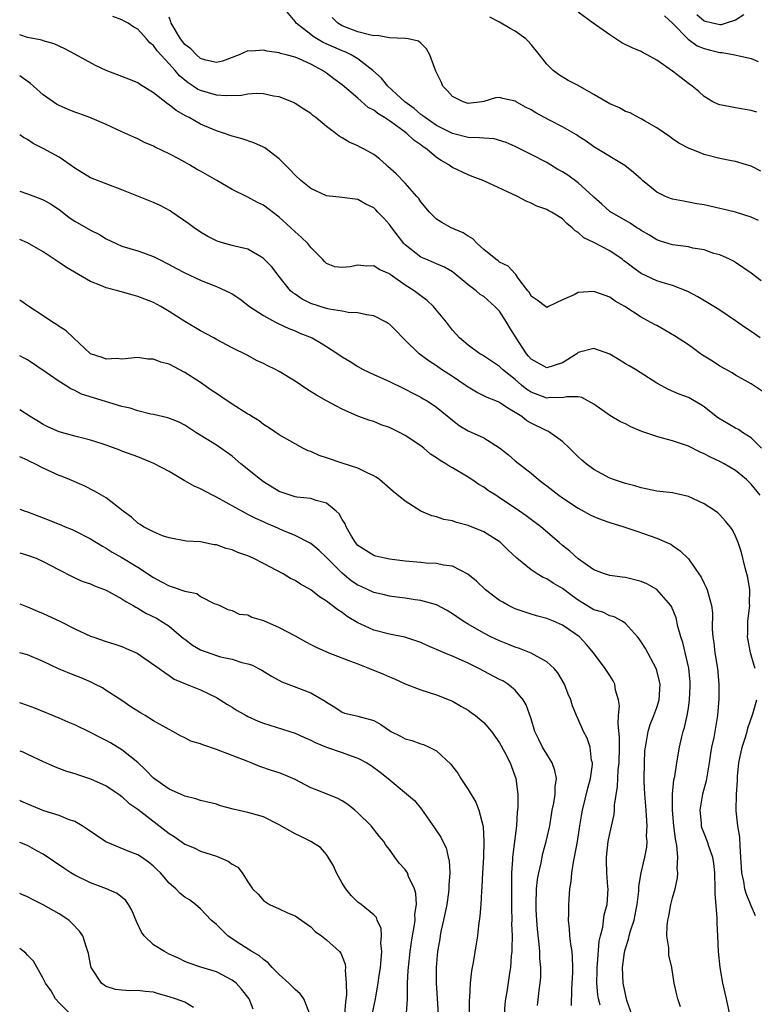
# Model space of a CAD drawing. Units: inches. Extents: x 2526000 to 2529000, y 1542000 to 1545000.
# Drawn here: x 2526000 to 2526093, y 1544210 to 1544335 of the extents above; entities that cross this region are included whole.
import ezdxf

# ---------------------------------------------------------------- set-up
doc = ezdxf.new("R2010")
doc.units = ezdxf.units.IN
doc.header["$MEASUREMENT"] = 0
doc.layers.add('LD25261542_2ft', color=95, linetype='Continuous')

msp = doc.modelspace()

# ---------------------------------------------------------------- linework, layer by layer
at = {"layer": 'LD25261542_2ft'}
for points, elevation in [([(2526094.24, 1544302.24), (2526093, 1544303.25), (2526091, 1544304.61), (2526090.75, 1544304.75), (2526090.23, 1544305), (2526089, 1544305.55), (2526088.25, 1544305.75), (2526087, 1544306.18), (2526085.58, 1544306.42), (2526085, 1544306.57), (2526083, 1544306.85), (2526081.34, 1544307.34), (2526081, 1544307.47), (2526080.06, 1544308.06), (2526079, 1544308.66), (2526078.81, 1544308.81), (2526078.47, 1544309), (2526077.59, 1544309.59), (2526075, 1544311.06), (2526074, 1544312), (2526073, 1544312.88), (2526072.89, 1544313), (2526071, 1544314.71), (2526069.67, 1544315.67), (2526069, 1544316.13), (2526068.43, 1544316.43), (2526067, 1544317.3), (2526065, 1544318.33), (2526063, 1544319.33), (2526061.85, 1544319.85), (2526060.3, 1544320.3), (2526059, 1544320.38), (2526058.45, 1544320.45), (2526057, 1544320.49), (2526055, 1544320.98), (2526053, 1544322.02), (2526051.54, 1544323), (2526051.25, 1544323.25), (2526051, 1544323.42), (2526050.16, 1544324.16), (2526048.98, 1544325), (2526046.81, 1544327), (2526046.01, 1544328.01), (2526044.88, 1544329), (2526043, 1544330.49), (2526042.13, 1544331), (2526041.36, 1544331.36), (2526041, 1544331.49), (2526039.94, 1544331.94), (2526038.56, 1544332.56), (2526037.32, 1544333.32), (2526037, 1544333.57), (2526035.13, 1544335), (2526035, 1544335.21), (2526033.52, 1544337)], 8122), ([(2526093.71, 1544323.71), (2526093, 1544323.93), (2526091, 1544324.27), (2526090.36, 1544324.36), (2526089, 1544324.64), (2526088.73, 1544324.73), (2526088.11, 1544325), (2526087, 1544325.71), (2526086.34, 1544326.34), (2526085.5, 1544327), (2526085, 1544327.36), (2526084.08, 1544328.08), (2526083, 1544328.91), (2526081, 1544330.32), (2526079.75, 1544331), (2526079.24, 1544331.24), (2526079, 1544331.41), (2526077.86, 1544331.86), (2526076.53, 1544332.53), (2526075, 1544333.52), (2526072.9, 1544335), (2526071, 1544336.4)], 8128), ([(2526092.07, 1544336.07), (2526091, 1544335.41), (2526089.79, 1544335), (2526089.19, 1544334.81), (2526089, 1544334.8), (2526088.05, 1544335), (2526087, 1544335.26), (2526086.06, 1544336.06)], 8132), ([(2526095, 1544287.82), (2526093, 1544289.15), (2526091, 1544290.29), (2526090.57, 1544290.57), (2526089, 1544291.43), (2526088.05, 1544292.05), (2526086.81, 1544292.81), (2526086.54, 1544293), (2526085.67, 1544293.67), (2526085, 1544294.13), (2526083.26, 1544295.26), (2526082.01, 1544296.01), (2526081, 1544296.57), (2526080.71, 1544296.71), (2526079, 1544297.66), (2526076.91, 1544299), (2526075.69, 1544299.69), (2526075, 1544300.18), (2526073, 1544300.92), (2526071, 1544300.76), (2526070.48, 1544300.48), (2526069, 1544299.85), (2526067.21, 1544299), (2526067, 1544298.88), (2526066.83, 1544299), (2526065.8, 1544299.8), (2526065, 1544300.32), (2526064.79, 1544300.79), (2526064.61, 1544301), (2526063.38, 1544302.62), (2526063.08, 1544303.08), (2526063, 1544303.13), (2526062.11, 1544304.11), (2526061, 1544304.65), (2526060.81, 1544304.81), (2526060.51, 1544305), (2526059, 1544306.24), (2526058.14, 1544307), (2526057.59, 1544307.59), (2526057, 1544307.92), (2526056.36, 1544308.36), (2526054.83, 1544309), (2526053.67, 1544309.67), (2526053, 1544310.1), (2526052.08, 1544311), (2526051, 1544312.29), (2526050.72, 1544312.72), (2526050.48, 1544313), (2526049, 1544314.69), (2526047.86, 1544315.86), (2526046.81, 1544316.81), (2526046.57, 1544317), (2526045.75, 1544317.75), (2526045, 1544318.32), (2526043.81, 1544319), (2526043.27, 1544319.27), (2526043, 1544319.43), (2526041.88, 1544319.88), (2526041, 1544320.45), (2526040.63, 1544320.63), (2526040.19, 1544321), (2526039, 1544321.87), (2526037.65, 1544323), (2526037.27, 1544323.27), (2526037, 1544323.51), (2526036.1, 1544324.1), (2526035, 1544324.8), (2526034.88, 1544324.88), (2526034.6, 1544325), (2526033, 1544325.63), (2526032.26, 1544325.74), (2526031, 1544326.04), (2526030.09, 1544326.09), (2526029, 1544325.99), (2526028.18, 1544325.82), (2526026.23, 1544325.77), (2526025, 1544325.88), (2526023, 1544326.44), (2526022.62, 1544326.62), (2526022.06, 1544327), (2526021.41, 1544327.41), (2526020.31, 1544328.31), (2526019.75, 1544329), (2526019, 1544329.86), (2526017.48, 1544331.48), (2526017, 1544332.19), (2526016.53, 1544332.53), (2526016.1, 1544333), (2526015, 1544334.25), (2526014.52, 1544334.52), (2526013.77, 1544335), (2526013.28, 1544335.28), (2526013, 1544335.42), (2526011.85, 1544335.85)], 8118), ([(2526094.15, 1544295), (2526093, 1544295.8), (2526092.28, 1544296.28), (2526091, 1544297.19), (2526089, 1544298.52), (2526087.48, 1544299.48), (2526086.21, 1544300.21), (2526085, 1544300.87), (2526084.72, 1544301), (2526083, 1544301.66), (2526082.09, 1544301.91), (2526081, 1544302.28), (2526079, 1544303.21), (2526077.94, 1544303.94), (2526077, 1544304.68), (2526076.81, 1544304.81), (2526076.57, 1544305), (2526075, 1544306.07), (2526073, 1544307.14), (2526071.72, 1544307.72), (2526071, 1544308.42), (2526070.6, 1544308.6), (2526070.25, 1544309), (2526069.54, 1544309.54), (2526069, 1544310.13), (2526067.61, 1544311), (2526067.2, 1544311.2), (2526067, 1544311.32), (2526065.74, 1544311.74), (2526065, 1544312.12), (2526064.37, 1544312.37), (2526063.27, 1544313), (2526059.01, 1544314.99), (2526057.54, 1544315.54), (2526057, 1544315.72), (2526055, 1544316.66), (2526054.8, 1544316.8), (2526054.56, 1544317), (2526053.56, 1544317.56), (2526053, 1544317.93), (2526051.75, 1544319), (2526051.3, 1544319.3), (2526051, 1544319.53), (2526050.12, 1544320.12), (2526049.23, 1544321), (2526048.37, 1544321.63), (2526047, 1544322.58), (2526046.36, 1544323), (2526045.51, 1544323.51), (2526045, 1544323.95), (2526044.31, 1544324.31), (2526043, 1544325.47), (2526041, 1544327.18), (2526039.94, 1544327.94), (2526039, 1544328.66), (2526038.5, 1544329), (2526037, 1544329.78), (2526035.52, 1544330.48), (2526035, 1544330.69), (2526033.88, 1544331), (2526033.17, 1544331.17), (2526033, 1544331.26), (2526031.44, 1544331.44), (2526031, 1544331.59), (2526029.47, 1544331.47), (2526029, 1544331.49), (2526027.89, 1544331), (2526025.8, 1544330.2), (2526025, 1544330.03), (2526023.68, 1544330.32), (2526023, 1544330.54), (2526022.46, 1544331), (2526021.74, 1544331.74), (2526021, 1544332.29), (2526020.43, 1544333), (2526019.25, 1544335), (2526019.2, 1544335.2), (2526019, 1544335.78)], 8120), ([(2526093.93, 1544309.93), (2526093, 1544310.35), (2526091, 1544310.99), (2526089.38, 1544311.38), (2526089, 1544311.45), (2526087, 1544311.91), (2526086.06, 1544312.06), (2526085, 1544312.28), (2526084.38, 1544312.38), (2526083, 1544312.64), (2526082.73, 1544312.73), (2526082.08, 1544313), (2526081, 1544313.51), (2526079.17, 1544315), (2526079, 1544315.17), (2526078.04, 1544316.04), (2526076.92, 1544316.92), (2526073.18, 1544319.18), (2526073, 1544319.3), (2526072.02, 1544320.02), (2526071, 1544320.65), (2526070.8, 1544320.8), (2526069, 1544321.82), (2526067.33, 1544322.67), (2526066.72, 1544323), (2526065.61, 1544323.61), (2526065, 1544323.98), (2526064.32, 1544324.32), (2526063.13, 1544325), (2526063, 1544325.09), (2526061.43, 1544325.43), (2526061, 1544325.58), (2526060.5, 1544325.5), (2526059, 1544325.04), (2526058.76, 1544325), (2526057, 1544324.81), (2526056.36, 1544325), (2526055, 1544325.71), (2526054.4, 1544326.4), (2526053.8, 1544327), (2526053.56, 1544327.56), (2526053, 1544328.72), (2526052.92, 1544328.92), (2526052.78, 1544329.23), (2526052.12, 1544331), (2526051.73, 1544331.73), (2526051, 1544332.45), (2526050.71, 1544332.71), (2526049.39, 1544333), (2526049, 1544333.07), (2526048.95, 1544333.05), (2526047, 1544333.14), (2526045.45, 1544333.45), (2526045, 1544333.42), (2526044.48, 1544333.52), (2526043, 1544333.93), (2526041, 1544334.69), (2526040.45, 1544335), (2526039.71, 1544335.71)], 8124), ([(2526094.21, 1544316.21), (2526093, 1544316.84), (2526092.41, 1544317), (2526091, 1544317.41), (2526090.47, 1544317.53), (2526089, 1544317.8), (2526087, 1544318.33), (2526086.51, 1544318.51), (2526085.34, 1544319), (2526085.09, 1544319.09), (2526083.77, 1544319.77), (2526083, 1544320.31), (2526082.61, 1544320.61), (2526081, 1544321.69), (2526079.41, 1544322.59), (2526079, 1544322.84), (2526078.68, 1544323), (2526077.6, 1544323.6), (2526077, 1544323.8), (2526076.25, 1544324.25), (2526075, 1544324.77), (2526073, 1544325.95), (2526071, 1544327.09), (2526069.73, 1544327.73), (2526068.49, 1544328.49), (2526067.8, 1544329), (2526067, 1544329.78), (2526066.07, 1544331), (2526065, 1544332.31), (2526064.68, 1544332.68), (2526064.33, 1544333), (2526063, 1544334), (2526062.35, 1544334.35), (2526061, 1544335.12), (2526059.77, 1544335.77)], 8126), ([(2526081.95, 1544335.95), (2526083, 1544335.03), (2526084.96, 1544332.96), (2526086.14, 1544332.14), (2526087, 1544331.79), (2526087.64, 1544331.64), (2526089, 1544331.27), (2526089.3, 1544331.3), (2526090.93, 1544331), (2526093, 1544330.54), (2526093.86, 1544330.14)], 8130), ([(2526094.29, 1544281), (2526093, 1544282.3), (2526091.88, 1544283), (2526091.36, 1544283.36), (2526091, 1544283.54), (2526088.82, 1544284.82), (2526088.55, 1544285), (2526087, 1544286.24), (2526086.54, 1544286.54), (2526085, 1544287.43), (2526083.84, 1544287.84), (2526082.47, 1544288.47), (2526081, 1544289.26), (2526078.28, 1544291), (2526077.47, 1544291.47), (2526077, 1544291.72), (2526076.21, 1544292.21), (2526075, 1544292.92), (2526073, 1544293.67), (2526071, 1544293.14), (2526070.83, 1544293), (2526069, 1544291.85), (2526067, 1544291.19), (2526065, 1544292.32), (2526064.68, 1544292.68), (2526064.42, 1544293), (2526063.12, 1544295), (2526062.29, 1544296.29), (2526061.89, 1544297), (2526061, 1544298.4), (2526060.42, 1544299), (2526059, 1544300.25), (2526058.54, 1544300.54), (2526058.01, 1544301), (2526057, 1544301.74), (2526055.23, 1544303.23), (2526055, 1544303.4), (2526054, 1544304), (2526053, 1544304.43), (2526052.61, 1544304.61), (2526051.62, 1544305), (2526051, 1544305.27), (2526049, 1544306.83), (2526048.83, 1544307), (2526047.29, 1544309), (2526047, 1544309.4), (2526046.25, 1544310.25), (2526045.54, 1544311), (2526045.27, 1544311.27), (2526045, 1544311.52), (2526044.02, 1544312.02), (2526043, 1544312.58), (2526041, 1544312.85), (2526039, 1544313.08), (2526037, 1544314), (2526035.75, 1544315), (2526035, 1544315.69), (2526034.37, 1544316.37), (2526033.74, 1544317), (2526033, 1544317.78), (2526031.17, 1544319.17), (2526031, 1544319.26), (2526029.78, 1544319.78), (2526028.29, 1544320.29), (2526027, 1544320.63), (2526026.75, 1544320.75), (2526026.03, 1544321), (2526025, 1544321.32), (2526023, 1544322.17), (2526021.56, 1544323), (2526021.18, 1544323.18), (2526019.89, 1544323.89), (2526019, 1544324.64), (2526018.77, 1544324.77), (2526017, 1544326.15), (2526015.25, 1544327.25), (2526015, 1544327.42), (2526013.89, 1544327.89), (2526013, 1544328.25), (2526012.44, 1544328.44), (2526011, 1544329), (2526009.62, 1544329.62), (2526007, 1544331.06), (2526005.73, 1544331.73), (2526004.38, 1544332.38), (2526003, 1544332.76), (2526002.83, 1544332.83), (2526001, 1544333.18), (2526000, 1544333.52)], 8116), ([(2526094.13, 1544275), (2526093, 1544276.4), (2526092.38, 1544277), (2526091, 1544278.14), (2526089.54, 1544279), (2526089, 1544279.29), (2526087.83, 1544279.83), (2526087, 1544280.28), (2526086.49, 1544280.49), (2526085, 1544281.23), (2526083, 1544281.92), (2526081.72, 1544282.28), (2526081, 1544282.46), (2526079.1, 1544283.1), (2526077.69, 1544283.69), (2526077, 1544284.07), (2526076.36, 1544284.36), (2526075, 1544285.13), (2526073, 1544286.59), (2526071.44, 1544287.44), (2526071, 1544287.5), (2526069.53, 1544287.53), (2526069, 1544287.38), (2526067.42, 1544287.42), (2526067, 1544287.36), (2526065, 1544288.12), (2526064.46, 1544288.46), (2526063.81, 1544289), (2526063, 1544289.72), (2526061.36, 1544291), (2526061, 1544291.37), (2526058.82, 1544292.82), (2526058.51, 1544293), (2526057, 1544294.09), (2526055.92, 1544295), (2526055, 1544295.99), (2526054.24, 1544297), (2526053, 1544298.55), (2526052.62, 1544299), (2526051.78, 1544299.78), (2526051, 1544300.35), (2526050.16, 1544301), (2526049, 1544301.73), (2526047.08, 1544303.08), (2526047, 1544303.15), (2526045.7, 1544303.7), (2526045, 1544304.16), (2526044.12, 1544304.12), (2526043, 1544304.24), (2526042.03, 1544304.03), (2526041, 1544303.97), (2526040.06, 1544304.06), (2526039, 1544304.48), (2526038.73, 1544304.73), (2526038.49, 1544305), (2526037, 1544306.51), (2526036.65, 1544307), (2526035.8, 1544307.8), (2526035, 1544308.47), (2526034.48, 1544309), (2526033, 1544310.35), (2526031, 1544311.87), (2526030.23, 1544312.23), (2526029, 1544312.91), (2526027, 1544313.87), (2526025.08, 1544315), (2526023, 1544316.18), (2526022.46, 1544316.46), (2526021.59, 1544317), (2526021, 1544317.34), (2526020.23, 1544317.77), (2526019, 1544318.42), (2526017.23, 1544319.23), (2526017, 1544319.37), (2526015.85, 1544319.85), (2526015, 1544320.29), (2526014.5, 1544320.5), (2526013, 1544321.21), (2526011, 1544322.11), (2526008.9, 1544323), (2526007.53, 1544323.53), (2526007, 1544323.68), (2526006.08, 1544324.08), (2526005, 1544324.53), (2526004.7, 1544324.7), (2526004.26, 1544325), (2526003, 1544325.91), (2526001.74, 1544327), (2526001.36, 1544327.36), (2526000.19, 1544328.19), (2526000, 1544328.31)], 8114), ([(2526093.48, 1544253), (2526093.36, 1544253.36), (2526092.89, 1544255), (2526092.59, 1544256.59), (2526092.54, 1544257), (2526092.56, 1544257.44), (2526092.58, 1544259), (2526092.81, 1544261), (2526092.79, 1544261.21), (2526092.83, 1544263), (2526092.57, 1544264.57), (2526092.22, 1544265.78), (2526091.75, 1544267.75), (2526091.35, 1544269), (2526091, 1544269.82), (2526090.6, 1544270.6), (2526090.33, 1544271), (2526089.72, 1544271.72), (2526089, 1544272.52), (2526088.76, 1544272.76), (2526088.46, 1544273), (2526087, 1544273.92), (2526085, 1544274.87), (2526083, 1544275.3), (2526081, 1544275.53), (2526079.8, 1544275.8), (2526079, 1544275.94), (2526078.2, 1544276.2), (2526077, 1544276.5), (2526076.63, 1544276.63), (2526075.49, 1544277), (2526075, 1544277.19), (2526073, 1544278.26), (2526072.02, 1544279), (2526071.48, 1544279.48), (2526071, 1544279.88), (2526069.9, 1544281), (2526069, 1544281.83), (2526067.4, 1544283), (2526067.15, 1544283.15), (2526067, 1544283.2), (2526065, 1544284.19), (2526064.48, 1544284.48), (2526063.83, 1544285), (2526063, 1544285.54), (2526062.06, 1544286.06), (2526061, 1544286.79), (2526060.53, 1544287), (2526059.43, 1544287.43), (2526058.09, 1544288.09), (2526057, 1544288.73), (2526056.63, 1544289), (2526055, 1544290.1), (2526053.63, 1544291), (2526053, 1544291.44), (2526052.06, 1544292.06), (2526050.78, 1544293), (2526049, 1544294.74), (2526048.71, 1544295), (2526047.88, 1544295.88), (2526047, 1544296.74), (2526046.85, 1544296.85), (2526046.6, 1544297), (2526045, 1544297.81), (2526044.08, 1544297.92), (2526043, 1544298.2), (2526041.76, 1544298.24), (2526041, 1544298.4), (2526039.36, 1544298.64), (2526039, 1544298.74), (2526037, 1544299.37), (2526035.91, 1544299.91), (2526035, 1544300.55), (2526034.72, 1544300.72), (2526034.44, 1544301), (2526033, 1544302.82), (2526032.84, 1544303), (2526032.04, 1544304.04), (2526031, 1544305.12), (2526030.75, 1544305.25), (2526029, 1544306.27), (2526027.34, 1544306.66), (2526027, 1544306.76), (2526026.06, 1544307), (2526025.24, 1544307.24), (2526025, 1544307.34), (2526023.9, 1544307.9), (2526023, 1544308.45), (2526022.19, 1544309), (2526021.52, 1544309.52), (2526019.35, 1544311), (2526019.14, 1544311.14), (2526017.85, 1544311.85), (2526017, 1544312.23), (2526013, 1544313.84), (2526011, 1544314.58), (2526009, 1544315.36), (2526007, 1544316.6), (2526005.59, 1544317.59), (2526005, 1544317.96), (2526003, 1544319.08), (2526001.7, 1544319.7), (2526001, 1544320.21), (2526000.47, 1544320.47), (2526000, 1544320.81)], 8112), ([(2526000, 1544313.64), (2526001, 1544313.32), (2526002.7, 1544312.7), (2526003, 1544312.56), (2526004, 1544312), (2526005.18, 1544311.18), (2526006.31, 1544310.31), (2526007, 1544309.83), (2526009, 1544308.72), (2526010.13, 1544308.13), (2526011, 1544307.62), (2526012.26, 1544307), (2526013, 1544306.66), (2526015, 1544306.08), (2526017, 1544305.37), (2526017.67, 1544305), (2526019, 1544304.33), (2526019.86, 1544303.86), (2526021, 1544303.27), (2526023, 1544302.33), (2526024.13, 1544301.87), (2526025, 1544301.54), (2526026.21, 1544301), (2526026.74, 1544300.74), (2526027, 1544300.6), (2526027.97, 1544299.97), (2526029.22, 1544299), (2526031, 1544297.84), (2526032.53, 1544297), (2526032.84, 1544296.84), (2526034.22, 1544296.22), (2526035, 1544295.92), (2526035.63, 1544295.63), (2526037.18, 1544295), (2526038.33, 1544294.33), (2526039, 1544293.92), (2526040.44, 1544293), (2526041, 1544292.62), (2526042.02, 1544292.02), (2526043, 1544291.37), (2526043.68, 1544291), (2526045, 1544290.36), (2526047, 1544289.47), (2526048.67, 1544288.67), (2526049, 1544288.51), (2526049.97, 1544287.97), (2526051, 1544287.47), (2526051.28, 1544287.28), (2526051.79, 1544287), (2526053, 1544286.22), (2526055, 1544284.56), (2526055.88, 1544283.88), (2526057, 1544283.21), (2526059, 1544282.29), (2526061, 1544281.04), (2526062.14, 1544280.14), (2526063, 1544279.38), (2526065, 1544277.82), (2526065.95, 1544277), (2526066.56, 1544276.56), (2526067, 1544276.19), (2526068.52, 1544275), (2526069, 1544274.67), (2526071, 1544273.36), (2526072.53, 1544272.53), (2526073, 1544272.31), (2526073.93, 1544271.93), (2526075, 1544271.54), (2526076.78, 1544271), (2526078.46, 1544270.46), (2526080.16, 1544269.84), (2526081, 1544269.56), (2526082.26, 1544269), (2526082.77, 1544268.77), (2526083, 1544268.63), (2526083.95, 1544267.95), (2526085, 1544266.91), (2526086.35, 1544265), (2526086.61, 1544264.61), (2526087, 1544263.8), (2526087.28, 1544263.28), (2526087.39, 1544263), (2526087.5, 1544262.5), (2526087.95, 1544261), (2526088.05, 1544260.05), (2526088.03, 1544257.97), (2526088.1, 1544257), (2526088.23, 1544256.23), (2526088.37, 1544255), (2526088.7, 1544253), (2526088.87, 1544251), (2526088.87, 1544249.13), (2526088.71, 1544247), (2526088.22, 1544244.22), (2526087.96, 1544243), (2526087.82, 1544242.18), (2526087.65, 1544241), (2526087.28, 1544238.72), (2526086.82, 1544237), (2526086.47, 1544235), (2526086.63, 1544233.37), (2526086.65, 1544233), (2526086.71, 1544232.71), (2526087, 1544231.96), (2526087.4, 1544231), (2526087.56, 1544230.44), (2526088.06, 1544229), (2526088.2, 1544228.2), (2526088.31, 1544227), (2526088.38, 1544225), (2526088.36, 1544224.36), (2526088.64, 1544221.36), (2526088.63, 1544220.63), (2526088.71, 1544219), (2526088.8, 1544217), (2526089.01, 1544214.99), (2526089.35, 1544213), (2526089.81, 1544211), (2526090.23, 1544209)], 8110), ([(2526084, 1544210), (2526083.66, 1544211), (2526083.52, 1544211.52), (2526083.19, 1544213), (2526082.89, 1544215), (2526082.54, 1544216.54), (2526082.5, 1544217), (2526082.5, 1544217.5), (2526082.28, 1544219), (2526082.3, 1544220.3), (2526082.39, 1544221), (2526082.51, 1544221.49), (2526082.79, 1544223), (2526083, 1544223.82), (2526083.34, 1544225), (2526083.64, 1544226.36), (2526083.66, 1544227), (2526083.58, 1544227.58), (2526083.65, 1544229), (2526083.53, 1544230.47), (2526083.35, 1544231.35), (2526083.14, 1544233), (2526082.98, 1544235), (2526083, 1544237), (2526083.17, 1544238.83), (2526083.27, 1544239.27), (2526083.53, 1544241), (2526083.87, 1544243), (2526084.12, 1544244.12), (2526084.35, 1544245), (2526084.52, 1544245.48), (2526084.84, 1544247), (2526085, 1544247.94), (2526085.16, 1544249), (2526085.24, 1544250.76), (2526085.25, 1544251), (2526085.23, 1544251.23), (2526085.05, 1544253.05), (2526084.29, 1544256.29), (2526084.05, 1544257), (2526083.68, 1544258.32), (2526083.44, 1544259.44), (2526082.87, 1544260.87), (2526082.78, 1544261), (2526081.01, 1544263.01), (2526079.73, 1544263.73), (2526079, 1544264.03), (2526077, 1544264.54), (2526076.58, 1544264.58), (2526075, 1544264.8), (2526074.34, 1544265), (2526073, 1544265.53), (2526071.28, 1544266.72), (2526071, 1544266.93), (2526069.92, 1544267.92), (2526069, 1544268.61), (2526068.57, 1544269), (2526066.24, 1544271), (2526064.39, 1544272.39), (2526063, 1544273.37), (2526061, 1544274.7), (2526060.51, 1544275), (2526059.59, 1544275.59), (2526059, 1544276.03), (2526058.38, 1544276.38), (2526057.48, 1544277), (2526057, 1544277.31), (2526055, 1544278.48), (2526054.66, 1544278.66), (2526054.19, 1544279), (2526053.44, 1544279.44), (2526053, 1544279.77), (2526052.24, 1544280.24), (2526051.36, 1544281), (2526051, 1544281.27), (2526049, 1544282.61), (2526048.29, 1544283), (2526047, 1544283.62), (2526045.97, 1544283.97), (2526045, 1544284.38), (2526044.5, 1544284.5), (2526043, 1544285.08), (2526041, 1544285.94), (2526039.01, 1544287.01), (2526037.73, 1544287.73), (2526036.5, 1544288.5), (2526035, 1544289.49), (2526033, 1544290.75), (2526032.52, 1544291), (2526031.48, 1544291.48), (2526031, 1544291.75), (2526030.12, 1544292.12), (2526029, 1544292.75), (2526027, 1544293.73), (2526025, 1544294.82), (2526024.7, 1544295), (2526023, 1544295.89), (2526021, 1544297.1), (2526019, 1544298.38), (2526017.95, 1544299), (2526017, 1544299.51), (2526015.92, 1544299.92), (2526015, 1544300.29), (2526014.44, 1544300.44), (2526012.47, 1544301), (2526011, 1544301.38), (2526010.33, 1544301.67), (2526009, 1544302.16), (2526005.95, 1544303.95), (2526005, 1544304.61), (2526004.75, 1544304.75), (2526003, 1544305.94), (2526001, 1544307.1), (2526000, 1544307.51)], 8108), ([(2526077.8, 1544209), (2526077.2, 1544210.8), (2526077, 1544211.58), (2526076.73, 1544213), (2526076.64, 1544215), (2526076.87, 1544216.87), (2526076.91, 1544217.09), (2526077, 1544217.42), (2526077.41, 1544218.59), (2526077.49, 1544219), (2526077.66, 1544219.66), (2526078.1, 1544221), (2526078.35, 1544222.35), (2526078.49, 1544223), (2526078.7, 1544224.7), (2526078.71, 1544225.29), (2526079, 1544227), (2526079.47, 1544229), (2526079.71, 1544230.29), (2526079.75, 1544231), (2526079.69, 1544231.69), (2526079.76, 1544233), (2526079.7, 1544234.3), (2526079.62, 1544235), (2526079.46, 1544237), (2526079.39, 1544238.61), (2526079.39, 1544239), (2526079.43, 1544241), (2526079.49, 1544242.51), (2526079.54, 1544243), (2526079.7, 1544243.7), (2526079.89, 1544245), (2526080.13, 1544245.87), (2526080.63, 1544247), (2526081, 1544248.05), (2526081.29, 1544249), (2526081.4, 1544251), (2526081.34, 1544251.34), (2526081, 1544252.72), (2526080.91, 1544253), (2526079.54, 1544255.54), (2526079, 1544256.38), (2526078.74, 1544256.74), (2526078.53, 1544257), (2526077, 1544258.69), (2526076.59, 1544259), (2526075.57, 1544259.57), (2526075, 1544259.69), (2526074.13, 1544260.13), (2526073, 1544260.46), (2526071, 1544261.69), (2526070.22, 1544262.22), (2526069, 1544263.16), (2526067.82, 1544263.82), (2526067, 1544264.37), (2526066.54, 1544264.54), (2526065.79, 1544265), (2526065, 1544265.53), (2526063.19, 1544267), (2526062.07, 1544268.07), (2526061.06, 1544269.06), (2526059, 1544270.37), (2526057, 1544271.18), (2526055.53, 1544271.53), (2526055, 1544271.74), (2526053.92, 1544271.92), (2526053, 1544272.25), (2526052.4, 1544272.4), (2526050.99, 1544272.99), (2526049, 1544274.24), (2526047.49, 1544275.49), (2526046.42, 1544276.42), (2526045.72, 1544277), (2526045.31, 1544277.31), (2526045, 1544277.49), (2526044.16, 1544277.84), (2526043, 1544278.45), (2526041, 1544279.1), (2526039, 1544279.77), (2526038.05, 1544280.05), (2526037, 1544280.57), (2526036.66, 1544280.66), (2526035.99, 1544281), (2526035, 1544281.55), (2526033, 1544282.7), (2526031.64, 1544283.64), (2526031, 1544283.99), (2526030.45, 1544284.45), (2526029.53, 1544285), (2526029.21, 1544285.21), (2526029, 1544285.31), (2526027, 1544286.57), (2526025.57, 1544287.57), (2526025, 1544287.92), (2526024.36, 1544288.36), (2526023, 1544289.32), (2526021, 1544290.62), (2526019, 1544291.66), (2526017.93, 1544291.93), (2526017, 1544292.3), (2526016.31, 1544292.31), (2526015, 1544292.51), (2526013, 1544292.31), (2526012.37, 1544292.37), (2526011, 1544292.3), (2526010.5, 1544292.5), (2526009, 1544292.99), (2526006.83, 1544295), (2526005.91, 1544295.91), (2526005, 1544296.46), (2526004.69, 1544296.69), (2526004.18, 1544297), (2526003, 1544297.8), (2526001.15, 1544299), (2526000, 1544299.82)], 8106), ([(2526073.8, 1544210.2), (2526073.59, 1544211), (2526073.51, 1544211.51), (2526073.37, 1544213), (2526073.41, 1544214.59), (2526073.41, 1544215), (2526073.46, 1544215.46), (2526073.66, 1544218.34), (2526073.82, 1544219), (2526074.11, 1544220.11), (2526074.32, 1544221.68), (2526074.67, 1544223), (2526074.79, 1544225), (2526074.78, 1544225.22), (2526074.64, 1544227), (2526074.59, 1544228.59), (2526074.6, 1544229), (2526074.8, 1544231), (2526075, 1544232.03), (2526075.55, 1544234.45), (2526075.6, 1544235), (2526075.61, 1544235.61), (2526075.99, 1544238.01), (2526076.03, 1544239), (2526076.1, 1544240.1), (2526076.21, 1544241), (2526076.25, 1544243), (2526076.24, 1544244.24), (2526076.07, 1544245.93), (2526076.13, 1544247), (2526076.24, 1544248.24), (2526076.12, 1544249), (2526075.76, 1544250.24), (2526075.66, 1544251), (2526075.44, 1544251.44), (2526075, 1544252.11), (2526074.44, 1544253), (2526072.94, 1544255), (2526072.05, 1544256.05), (2526071.15, 1544257), (2526070.61, 1544257.39), (2526069, 1544258.5), (2526067.86, 1544259), (2526067.24, 1544259.24), (2526067, 1544259.36), (2526065.7, 1544259.7), (2526065, 1544259.91), (2526063, 1544260.58), (2526062.14, 1544261), (2526061.4, 1544261.4), (2526061, 1544261.65), (2526059.21, 1544263), (2526058.08, 1544264.08), (2526056.97, 1544264.97), (2526055, 1544265.99), (2526053.88, 1544266.12), (2526053, 1544266.33), (2526051.62, 1544266.38), (2526051, 1544266.44), (2526049, 1544266.64), (2526047, 1544266.9), (2526046.43, 1544267), (2526045.26, 1544267.26), (2526045, 1544267.34), (2526044, 1544268), (2526043, 1544268.63), (2526042.68, 1544269), (2526042.19, 1544269.81), (2526041.52, 1544271), (2526041.37, 1544271.37), (2526041, 1544271.93), (2526040.63, 1544272.63), (2526040.22, 1544273), (2526039, 1544274.01), (2526037.68, 1544274.32), (2526037, 1544274.58), (2526035.24, 1544274.76), (2526035, 1544274.81), (2526034.37, 1544275), (2526033, 1544275.49), (2526031, 1544276.72), (2526030.6, 1544277), (2526028.12, 1544279), (2526027, 1544279.96), (2526025.57, 1544281), (2526025, 1544281.38), (2526022.41, 1544283), (2526021, 1544283.91), (2526020.28, 1544284.28), (2526018.85, 1544284.85), (2526017, 1544285.27), (2526016.69, 1544285.31), (2526015, 1544285.73), (2526014.06, 1544286.06), (2526013, 1544286.29), (2526009.37, 1544287.37), (2526007.87, 1544287.87), (2526007, 1544288.32), (2526006.52, 1544288.52), (2526005.76, 1544289), (2526005, 1544289.48), (2526003.37, 1544290.63), (2526001, 1544292.21), (2526000.49, 1544292.49), (2526000, 1544292.71)], 8104), ([(2526070.15, 1544210.15), (2526070.18, 1544212.18), (2526070.25, 1544213), (2526070.3, 1544214.31), (2526070.32, 1544215), (2526070.29, 1544216.29), (2526070.22, 1544217), (2526070.06, 1544217.94), (2526069.95, 1544219), (2526069.91, 1544219.91), (2526069.78, 1544221), (2526069.82, 1544221.81), (2526069.79, 1544223), (2526069.93, 1544225), (2526070.09, 1544225.91), (2526070.18, 1544227), (2526070.39, 1544228.39), (2526070.54, 1544229), (2526070.91, 1544231), (2526071.21, 1544233), (2526071.47, 1544234.53), (2526071.56, 1544235), (2526072.23, 1544237.77), (2526072.55, 1544239), (2526072.8, 1544240.8), (2526072.8, 1544241), (2526072.71, 1544241.29), (2526072.51, 1544243), (2526072.15, 1544244.15), (2526071.66, 1544245), (2526071, 1544246.53), (2526070.78, 1544247), (2526070.26, 1544248.26), (2526070.08, 1544249), (2526069.74, 1544249.74), (2526069.27, 1544251), (2526068.42, 1544252.42), (2526067.94, 1544253), (2526067, 1544253.82), (2526065, 1544254.95), (2526063.53, 1544255.53), (2526063, 1544255.71), (2526062.06, 1544256.06), (2526061, 1544256.49), (2526059.91, 1544257), (2526059, 1544257.47), (2526057, 1544258.63), (2526056.38, 1544259), (2526055.55, 1544259.55), (2526055, 1544259.95), (2526054.35, 1544260.35), (2526053, 1544261.07), (2526051, 1544261.64), (2526050.27, 1544261.73), (2526049, 1544261.92), (2526047.96, 1544262.04), (2526047, 1544262.18), (2526046.36, 1544262.36), (2526045, 1544262.65), (2526043.41, 1544263.41), (2526043, 1544263.58), (2526042.15, 1544264.15), (2526041, 1544265.1), (2526039.08, 1544267), (2526039, 1544267.1), (2526038.02, 1544268.02), (2526037, 1544268.87), (2526036.92, 1544268.92), (2526035, 1544269.89), (2526033.47, 1544270.53), (2526032.44, 1544271), (2526031.43, 1544271.43), (2526031, 1544271.63), (2526030.04, 1544272.04), (2526029, 1544272.58), (2526028.71, 1544272.71), (2526025, 1544274.75), (2526024.51, 1544275), (2526023, 1544275.82), (2526022.18, 1544276.18), (2526021, 1544276.85), (2526020.9, 1544276.9), (2526019, 1544278.02), (2526017.06, 1544279.06), (2526015, 1544279.87), (2526013, 1544280.61), (2526012.73, 1544280.73), (2526011, 1544281.38), (2526010.47, 1544281.53), (2526009, 1544282.02), (2526007.67, 1544282.33), (2526007, 1544282.51), (2526005, 1544283.08), (2526003.67, 1544283.67), (2526003, 1544284.01), (2526002.39, 1544284.39), (2526001.35, 1544285), (2526000, 1544285.88)], 8102), ([(2526065.83, 1544210.17), (2526066.04, 1544212.04), (2526066.18, 1544213), (2526066.23, 1544213.77), (2526066.25, 1544215), (2526066.14, 1544216.14), (2526066.12, 1544217), (2526066.05, 1544217.95), (2526065.84, 1544219.84), (2526065.74, 1544221), (2526065.67, 1544222.33), (2526065.64, 1544223), (2526065.71, 1544225), (2526065.84, 1544226.16), (2526065.98, 1544227), (2526066.28, 1544228.28), (2526066.51, 1544229.49), (2526066.94, 1544231), (2526067.39, 1544233), (2526067.71, 1544235), (2526067.89, 1544235.89), (2526068.05, 1544237), (2526068.07, 1544237.93), (2526068.24, 1544239), (2526068.04, 1544240.04), (2526067.7, 1544241), (2526067, 1544242.09), (2526066.48, 1544243), (2526065.98, 1544243.98), (2526065.5, 1544245), (2526065, 1544246.58), (2526064.39, 1544248.39), (2526064, 1544249), (2526063, 1544250.22), (2526062.06, 1544251), (2526061.4, 1544251.4), (2526061, 1544251.59), (2526058.36, 1544253), (2526057, 1544253.66), (2526055, 1544254.56), (2526054.67, 1544254.67), (2526053.94, 1544255), (2526053.28, 1544255.28), (2526053, 1544255.42), (2526051.87, 1544255.87), (2526051, 1544256.28), (2526050.47, 1544256.47), (2526048.95, 1544256.95), (2526047, 1544257.35), (2526045, 1544257.87), (2526043.36, 1544258.64), (2526043, 1544258.8), (2526041.61, 1544259.61), (2526041, 1544260.09), (2526040.43, 1544260.43), (2526039.74, 1544261), (2526039, 1544261.55), (2526038.11, 1544262.11), (2526037, 1544263), (2526035.71, 1544263.71), (2526035, 1544264.17), (2526034.44, 1544264.44), (2526033.51, 1544265), (2526031, 1544266.35), (2526029.69, 1544267), (2526029, 1544267.3), (2526027.74, 1544267.74), (2526027, 1544268.06), (2526026.24, 1544268.24), (2526025, 1544268.7), (2526024.72, 1544268.72), (2526023, 1544269.07), (2526021.17, 1544269.17), (2526019, 1544269.6), (2526018.14, 1544269.86), (2526017, 1544270.35), (2526015.76, 1544271), (2526015.31, 1544271.31), (2526015, 1544271.47), (2526014.22, 1544272.22), (2526013.16, 1544273), (2526011, 1544274.69), (2526009.53, 1544275.53), (2526008.19, 1544276.19), (2526006.33, 1544277), (2526005.39, 1544277.39), (2526005, 1544277.53), (2526003, 1544278.43), (2526001.92, 1544279), (2526001.29, 1544279.29), (2526001, 1544279.46), (2526000, 1544279.9)], 8100), ([(2526000, 1544273.25), (2526000.69, 1544273), (2526001, 1544272.9), (2526003, 1544272.14), (2526005.25, 1544271.25), (2526005.79, 1544271), (2526006.65, 1544270.65), (2526007, 1544270.49), (2526009, 1544269.46), (2526010.52, 1544268.52), (2526011, 1544268.27), (2526011.77, 1544267.77), (2526013, 1544267.08), (2526015, 1544265.87), (2526017, 1544264.56), (2526018.01, 1544264.01), (2526019, 1544263.48), (2526019.38, 1544263.38), (2526021, 1544262.81), (2526022.51, 1544262.51), (2526023, 1544262.16), (2526024.73, 1544261.27), (2526025, 1544261.18), (2526025.45, 1544261), (2526026.48, 1544260.48), (2526027, 1544260.35), (2526027.91, 1544259.91), (2526029, 1544259.81), (2526029.53, 1544259.53), (2526031, 1544259.08), (2526033, 1544258.21), (2526035, 1544257.14), (2526036.37, 1544256.37), (2526037, 1544256.05), (2526037.68, 1544255.68), (2526039.29, 1544255), (2526042.06, 1544253.93), (2526043, 1544253.56), (2526044.48, 1544253), (2526046.26, 1544252.26), (2526047, 1544251.92), (2526047.66, 1544251.66), (2526049, 1544251.05), (2526051, 1544250.29), (2526053, 1544249.64), (2526055, 1544248.82), (2526056.17, 1544248.17), (2526057, 1544247.69), (2526057.41, 1544247.41), (2526057.95, 1544247), (2526059, 1544246.12), (2526059.99, 1544245), (2526061, 1544243.55), (2526061.67, 1544242.33), (2526062.33, 1544241), (2526063.09, 1544239), (2526063.34, 1544237), (2526063.33, 1544235.33), (2526063.26, 1544234.74), (2526063.15, 1544233), (2526062.66, 1544229), (2526062.65, 1544228.65), (2526062.54, 1544227), (2526062.51, 1544225.49), (2526062.52, 1544222.52), (2526062.56, 1544221), (2526062.54, 1544220.54), (2526062.59, 1544219), (2526062.58, 1544217.41), (2526062.55, 1544217), (2526062.48, 1544216.48), (2526062.38, 1544215), (2526062.25, 1544214.25), (2526061.91, 1544211.91), (2526061.75, 1544211), (2526061.67, 1544210.33), (2526061.57, 1544209)], 8098), ([(2526000, 1544267.68), (2526001, 1544267.39), (2526002.1, 1544267), (2526003, 1544266.6), (2526005, 1544265.52), (2526006.67, 1544264.67), (2526007, 1544264.53), (2526008.04, 1544264.04), (2526009, 1544263.74), (2526009.49, 1544263.49), (2526011, 1544262.94), (2526013, 1544261.86), (2526013.51, 1544261.51), (2526014.42, 1544261), (2526014.77, 1544260.77), (2526015, 1544260.67), (2526016.04, 1544260.04), (2526017.38, 1544259.38), (2526019, 1544258.37), (2526020.82, 1544256.82), (2526021, 1544256.7), (2526021.96, 1544255.96), (2526023, 1544255.38), (2526025, 1544254.64), (2526025.51, 1544254.49), (2526027, 1544254.18), (2526028.24, 1544253.76), (2526029, 1544253.6), (2526029.45, 1544253.45), (2526030.78, 1544252.78), (2526032.01, 1544252.01), (2526033.31, 1544251.31), (2526037, 1544249.88), (2526038.84, 1544248.84), (2526039, 1544248.69), (2526040.06, 1544248.06), (2526041, 1544247.43), (2526041.3, 1544247.3), (2526042.63, 1544247), (2526043, 1544246.93), (2526045, 1544246.37), (2526045.89, 1544245.89), (2526047, 1544245.1), (2526047.17, 1544245), (2526048.39, 1544244.39), (2526049, 1544244.06), (2526049.85, 1544243.85), (2526051, 1544243.42), (2526051.33, 1544243.33), (2526052.05, 1544243), (2526053, 1544242.53), (2526054.82, 1544240.82), (2526055, 1544240.55), (2526055.68, 1544239.68), (2526056.06, 1544239), (2526057, 1544237.61), (2526057.98, 1544235.98), (2526058.36, 1544235), (2526058.9, 1544232.9), (2526059.02, 1544231.02), (2526058.94, 1544229), (2526058.82, 1544227), (2526058.75, 1544225.25), (2526058.69, 1544224.69), (2526058.62, 1544223), (2526058.51, 1544221.49), (2526058.33, 1544220.33), (2526058.18, 1544219), (2526058.02, 1544217.98), (2526057.64, 1544215.64), (2526057.43, 1544214.57), (2526057.26, 1544213), (2526057.18, 1544211.18), (2526057.15, 1544210.85), (2526057.12, 1544209)], 8096), ([(2526000, 1544261.2), (2526000.88, 1544260.88), (2526001, 1544260.84), (2526002.26, 1544260.26), (2526003, 1544259.99), (2526005.09, 1544259), (2526007, 1544258.01), (2526009, 1544257.11), (2526009.29, 1544257), (2526011, 1544256.44), (2526012.1, 1544256.1), (2526013, 1544255.78), (2526013.55, 1544255.55), (2526014.93, 1544254.93), (2526017.75, 1544253), (2526018.46, 1544252.46), (2526019, 1544252.11), (2526019.65, 1544251.65), (2526021.06, 1544251.06), (2526023, 1544250.29), (2526025, 1544249.32), (2526026.42, 1544248.42), (2526027, 1544248.08), (2526027.65, 1544247.65), (2526028.79, 1544247), (2526029, 1544246.9), (2526030.31, 1544246.31), (2526031, 1544246.06), (2526035, 1544244.77), (2526036.21, 1544244.21), (2526037, 1544243.89), (2526037.58, 1544243.58), (2526039, 1544243.01), (2526041, 1544242.31), (2526042.12, 1544241.88), (2526043, 1544241.6), (2526044.15, 1544241), (2526044.67, 1544240.67), (2526045.82, 1544239.82), (2526046.85, 1544239), (2526050.19, 1544236.19), (2526051.09, 1544235.09), (2526052.75, 1544232.75), (2526053, 1544232.35), (2526053.54, 1544231.54), (2526053.77, 1544231), (2526054.2, 1544230.2), (2526054.48, 1544229), (2526054.59, 1544228.59), (2526054.68, 1544227), (2526054.55, 1544225.45), (2526054.57, 1544225), (2526054.52, 1544224.52), (2526054.28, 1544223), (2526053.87, 1544221), (2526053.54, 1544219.54), (2526053.44, 1544219), (2526053.39, 1544218.61), (2526053.11, 1544217), (2526052.93, 1544215), (2526052.94, 1544213), (2526053.09, 1544211.09), (2526053.2, 1544209)], 8094), ([(2526049.19, 1544209.19), (2526049.32, 1544211), (2526049.3, 1544211.3), (2526049.32, 1544213), (2526049.4, 1544214.6), (2526049.41, 1544215), (2526049.63, 1544217), (2526049.8, 1544218.2), (2526049.94, 1544219), (2526050.16, 1544220.16), (2526050.26, 1544221), (2526050.25, 1544221.75), (2526050.44, 1544223), (2526050.37, 1544224.37), (2526050.18, 1544225), (2526049.43, 1544226.57), (2526049.28, 1544227), (2526049.18, 1544227.18), (2526049, 1544227.43), (2526048.26, 1544228.26), (2526047.69, 1544229), (2526047, 1544229.98), (2526046.54, 1544230.54), (2526046.28, 1544231), (2526045.69, 1544231.69), (2526044.66, 1544233), (2526043, 1544234.66), (2526042.6, 1544235), (2526041.71, 1544235.71), (2526041, 1544236.18), (2526040.45, 1544236.45), (2526037.59, 1544237.59), (2526037, 1544237.83), (2526035, 1544238.86), (2526033.52, 1544239.52), (2526033, 1544239.73), (2526032.03, 1544240.03), (2526030.54, 1544240.54), (2526029.42, 1544241), (2526029, 1544241.15), (2526027, 1544241.94), (2526025, 1544242.7), (2526023.27, 1544243.27), (2526023, 1544243.4), (2526021.77, 1544243.77), (2526021, 1544244.16), (2526020.43, 1544244.43), (2526019.47, 1544245), (2526019, 1544245.22), (2526017, 1544246.34), (2526015.94, 1544247), (2526015.34, 1544247.34), (2526014.12, 1544248.12), (2526013, 1544248.9), (2526011, 1544250.21), (2526010.51, 1544250.51), (2526009.57, 1544251), (2526009.19, 1544251.19), (2526007.8, 1544251.8), (2526007, 1544252.1), (2526004.95, 1544252.95), (2526003, 1544253.88), (2526001, 1544254.74), (2526000, 1544254.99)], 8092), ([(2526044.84, 1544209.16), (2526045.24, 1544211), (2526045.27, 1544211.27), (2526045.58, 1544213), (2526045.65, 1544213.65), (2526045.85, 1544215), (2526045.96, 1544215.96), (2526046.03, 1544217), (2526045.92, 1544218.08), (2526045.99, 1544219), (2526045.94, 1544219.94), (2526045.46, 1544221), (2526045.34, 1544221.34), (2526045, 1544221.69), (2526043.4, 1544223), (2526043, 1544223.3), (2526042.12, 1544224.12), (2526041.46, 1544225), (2526041, 1544225.71), (2526040.28, 1544227), (2526039.89, 1544227.89), (2526039.23, 1544229), (2526039, 1544229.33), (2526038.22, 1544230.22), (2526037.01, 1544231.01), (2526035.67, 1544231.67), (2526035, 1544231.97), (2526033, 1544233.13), (2526031, 1544234.13), (2526029.46, 1544234.54), (2526029, 1544234.68), (2526027.12, 1544235.12), (2526025.54, 1544235.54), (2526025, 1544235.73), (2526023, 1544236.21), (2526022.41, 1544236.41), (2526021, 1544236.74), (2526020.84, 1544236.84), (2526019, 1544237.67), (2526017, 1544239.04), (2526016.05, 1544240.05), (2526015, 1544241.02), (2526013, 1544242.64), (2526011.53, 1544243.53), (2526011, 1544243.84), (2526010.22, 1544244.22), (2526009, 1544244.87), (2526007, 1544245.83), (2526006.17, 1544246.17), (2526005, 1544246.69), (2526001.93, 1544247.93), (2526001, 1544248.29), (2526000, 1544248.61)], 8090), ([(2526093.55, 1544221.55), (2526093, 1544222.81), (2526092.37, 1544224.37), (2526092.2, 1544225), (2526092.07, 1544225.93), (2526091.82, 1544227), (2526091.74, 1544227.74), (2526091.68, 1544229), (2526091.57, 1544230.43), (2526091.55, 1544231.55), (2526091.31, 1544233), (2526091.1, 1544234.9), (2526091.12, 1544237), (2526091.24, 1544238.76), (2526091.24, 1544239), (2526091.26, 1544239.26), (2526091.42, 1544241), (2526091.85, 1544243), (2526092.25, 1544244.25), (2526092.47, 1544245), (2526092.58, 1544245.42), (2526093.21, 1544247.21), (2526093.7, 1544249)], 8112), ([(2526000, 1544242.52), (2526000.39, 1544242.39), (2526001, 1544242.08), (2526003, 1544241.15), (2526003.36, 1544241), (2526004.49, 1544240.49), (2526005.94, 1544239.94), (2526007, 1544239.65), (2526007.46, 1544239.46), (2526009, 1544238.97), (2526011, 1544238.06), (2526012.61, 1544237), (2526013, 1544236.72), (2526013.88, 1544235.89), (2526015, 1544235.12), (2526019, 1544232.01), (2526019.62, 1544231.62), (2526020.54, 1544231), (2526021, 1544230.67), (2526022.18, 1544230.18), (2526023, 1544229.78), (2526025, 1544229.12), (2526026.52, 1544228.52), (2526027, 1544228.1), (2526027.72, 1544227.72), (2526028.28, 1544227), (2526029, 1544225.89), (2526029.61, 1544225), (2526030.31, 1544224.31), (2526031, 1544223.51), (2526031.77, 1544223), (2526033, 1544222.46), (2526034.06, 1544221.94), (2526035, 1544221.54), (2526037, 1544220.15), (2526037.57, 1544219.57), (2526038.37, 1544219), (2526039, 1544218.52), (2526040.67, 1544217), (2526040.82, 1544216.82), (2526041, 1544216.4), (2526041.39, 1544215.39), (2526041.41, 1544215), (2526041.36, 1544214.64), (2526041.51, 1544213), (2526041.53, 1544211.53), (2526041.4, 1544210.6), (2526041.29, 1544209)], 8088), ([(2526036.84, 1544209.16), (2526036.14, 1544211), (2526035.65, 1544211.65), (2526035, 1544212.17), (2526034.61, 1544212.61), (2526034.23, 1544213), (2526033, 1544214.11), (2526032.09, 1544215), (2526031.59, 1544215.59), (2526031, 1544216.01), (2526030.47, 1544216.47), (2526029.53, 1544217), (2526028.11, 1544217.89), (2526027, 1544218.61), (2526026.46, 1544219), (2526025, 1544220.44), (2526024.36, 1544221), (2526023, 1544222.45), (2526022.34, 1544223), (2526021.57, 1544223.57), (2526021, 1544223.94), (2526020.4, 1544224.4), (2526019.83, 1544225), (2526019, 1544225.7), (2526017.88, 1544227), (2526017.45, 1544227.45), (2526017, 1544227.87), (2526016.38, 1544228.38), (2526015.47, 1544229), (2526015, 1544229.3), (2526013.77, 1544229.77), (2526010.96, 1544230.96), (2526009.75, 1544231.75), (2526008.58, 1544232.58), (2526007.93, 1544233), (2526007, 1544233.52), (2526006.22, 1544233.78), (2526005, 1544234.3), (2526003.09, 1544234.91), (2526001.53, 1544235.53), (2526000.13, 1544236.13), (2526000, 1544236.21)], 8086), ([(2526029.67, 1544209.67), (2526029.19, 1544211), (2526028.21, 1544212.21), (2526027.51, 1544213), (2526027, 1544213.38), (2526025, 1544214.45), (2526023.03, 1544215.03), (2526021.53, 1544215.53), (2526021, 1544215.76), (2526020.19, 1544216.19), (2526019, 1544216.7), (2526018.42, 1544217), (2526017, 1544217.88), (2526015.82, 1544219), (2526015.49, 1544219.49), (2526014.83, 1544220.83), (2526014.27, 1544222.27), (2526013.82, 1544223), (2526013.49, 1544223.49), (2526012.41, 1544224.41), (2526011.02, 1544225), (2526009, 1544225.73), (2526007, 1544226.7), (2526006.5, 1544227), (2526005.6, 1544227.6), (2526003, 1544229.39), (2526002.18, 1544229.82), (2526001, 1544230.47), (2526000, 1544230.86)], 8084), ([(2526022.09, 1544209.91), (2526021, 1544210.57), (2526019.82, 1544211), (2526019, 1544211.27), (2526017.63, 1544211.63), (2526017, 1544211.85), (2526015.93, 1544211.93), (2526015, 1544212.08), (2526014.01, 1544212.01), (2526013, 1544212.09), (2526012.18, 1544212.18), (2526011, 1544212.57), (2526010.73, 1544212.73), (2526010.41, 1544213), (2526009.09, 1544215), (2526009, 1544215.38), (2526008.75, 1544216.75), (2526008.68, 1544217), (2526008.48, 1544217.52), (2526008.04, 1544219), (2526007.6, 1544219.6), (2526006.64, 1544220.64), (2526006.23, 1544221), (2526005, 1544221.79), (2526003, 1544222.96), (2526001.61, 1544223.61), (2526001, 1544223.96), (2526000.27, 1544224.27), (2526000, 1544224.39)], 8082), ([(2526006.5, 1544209), (2526005, 1544210.51), (2526004.57, 1544211), (2526004.02, 1544212.02), (2526003.28, 1544213), (2526003, 1544213.59), (2526001.77, 1544215.77), (2526001, 1544216.55), (2526000.8, 1544216.8), (2526000, 1544217.39)], 8080)]:
    msp.add_lwpolyline(points, dxfattribs=dict(at, elevation=elevation))

doc.saveas('drawing.dxf')
